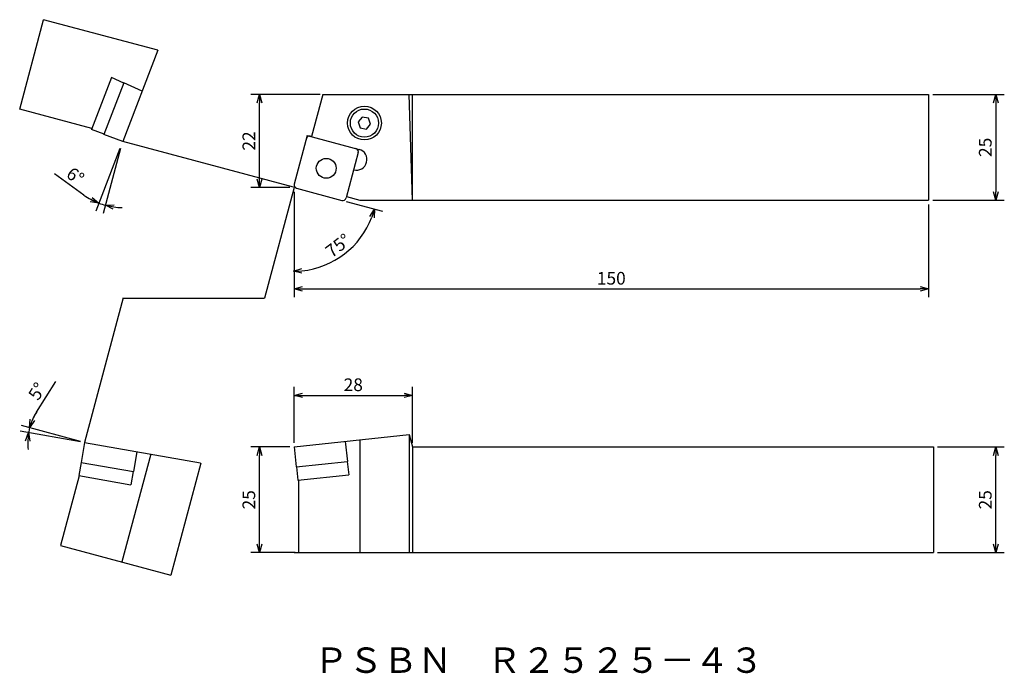
# Model space of a CAD drawing. Extents: x -262 to -29, y 775 to 930.
import ezdxf

# ---------------------------------------------------------------- set-up
doc = ezdxf.new("R2010")
doc.units = 0
doc.header["$LTSCALE"] = 5
doc.header["$MEASUREMENT"] = 0
doc.layers.get('0').update_dxf_attribs({"linetype": 'CONTINUOUS'})
doc.layers.get('DEFPOINTS').update_dxf_attribs({"linetype": 'CONTINUOUS'})
doc.layers.add('外形', color=3, linetype='CONTINUOUS')
doc.layers.add('寸法', color=1, linetype='CONTINUOUS')
doc.styles.get("Standard").update_dxf_attribs({"font": 'MONOTXT', "bigfont": 'BIGFONT'})
doc.dimstyles.get("Standard").update_dxf_attribs({"dimtxt": 3, "dimasz": 2, "dimexe": 2, "dimexo": 1, "dimgap": 1, "dimtad": 1, "dimdec": 3, "dimtxsty": 'STANDARD', "dimblk1": 'OPEN30', "dimblk2": 'OPEN30', "dimsah": 1, "dimcen": -1, "dimclrd": 1, "dimclre": 1, "dimclrt": 3, "dimazin": 3, "dimtfac": 1, "dimtdec": 3, "dimtmove": 0, "dimatfit": 3, "dimtolj": 1})

# ---------------------------------------------------------------- blocks, each defined once
blk = doc.blocks.new('_OPEN30')
at = {"color": 0, "linetype": 'BYBLOCK'}
for p, q in [((-1, 0.267949), (0, 0)), ((0, 0), (-1, -0.267949)), ((0, 0), (-1, 0))]:
    blk.add_line(p, q, dxfattribs=at)
blk = doc.blocks.new('*D2')
at = {"color": 1, "linetype": 'BYBLOCK'}
for p, q in [((-44.748143, 828.650129), (-28.983509, 828.650129)), ((-30.983509, 805.650129), (-30.983509, 826.650129)), ((-44.748143, 803.650129), (-28.983509, 803.650129))]:
    blk.add_line(p, q, dxfattribs=at)
at = {"layer": 'DEFPOINTS', "color": 0, "linetype": 'BYBLOCK'}
for p in [(-45.748143, 828.650129), (-30.983509, 828.650129), (-45.748143, 803.650129)]:
    blk.add_point(p, dxfattribs=at)
at = {"color": 1, "linetype": 'BYBLOCK', "xscale": 2, "yscale": 2, "zscale": 2}
for p, rotation in [((-30.983509, 828.650129), 90), ((-30.983509, 803.650129), 270)]:
    blk.add_blockref('_OPEN30', p, dxfattribs=dict(at, rotation=rotation))
at = {"color": 3, "linetype": 'BYBLOCK', "insert": (-33.483509, 816.150129), "char_height": 3, "attachment_point": 5, "rotation": 90}
blk.add_mtext('\\A1;25', dxfattribs=at)
blk = doc.blocks.new('*D3')
at = {"color": 1, "linetype": 'BYBLOCK'}
for p, q in [((-196.897268, 888.993297), (-196.897268, 864.026469)), ((-46.897268, 885.993297), (-46.897268, 864.026469)), ((-194.897268, 866.026469), (-48.897268, 866.026469))]:
    blk.add_line(p, q, dxfattribs=at)
at = {"layer": 'DEFPOINTS', "color": 0, "linetype": 'BYBLOCK'}
for p in [(-196.897268, 889.993297), (-46.897268, 886.993297), (-46.897268, 866.026469)]:
    blk.add_point(p, dxfattribs=at)
at = {"color": 1, "linetype": 'BYBLOCK', "xscale": 2, "yscale": 2, "zscale": 2, "rotation": 180}
blk.add_blockref('_OPEN30', (-196.897268, 866.026469), dxfattribs=at)
at = {"color": 1, "linetype": 'BYBLOCK', "xscale": 2, "yscale": 2, "zscale": 2}
blk.add_blockref('_OPEN30', (-46.897268, 866.026469), dxfattribs=at)
at = {"color": 3, "linetype": 'BYBLOCK', "insert": (-121.897268, 868.526469), "char_height": 3, "attachment_point": 5}
blk.add_mtext('\\A1;150', dxfattribs=at)
blk = doc.blocks.new('*D4')
at = {"color": 1, "linetype": 'BYBLOCK'}
for p, q in [((-238.082237, 899.241829), (-243.771824, 884.419949)), ((-237.903088, 899.209484), (-242.018574, 883.850284)), ((-246.575002, 888.187164), (-253.55713, 893.208108))]:
    blk.add_line(p, q, dxfattribs=at)
for start, end in [(234.279566, 249), (234.309961, 241.654981), (249, 255), (262.345019, 269.690039)]:
    blk.add_arc((-237.460266, 900.86212), 15.611949, start, end, dxfattribs=at)
at = {"layer": 'DEFPOINTS', "color": 0, "linetype": 'BYBLOCK'}
for p in [(-230.964821, 917.783333), (-236.02382, 906.223008), (-237.723869, 900.175409), (-237.644269, 900.175409), (-242.024758, 885.932339)]:
    blk.add_point(p, dxfattribs=at)
at = {"color": 1, "linetype": 'BYBLOCK', "xscale": 2, "yscale": 2, "zscale": 2}
for p, rotation in [((-243.055088, 886.28711), 335.32749), ((-241.500936, 885.782136), 168.67251)]:
    blk.add_blockref('_OPEN30', p, dxfattribs=dict(at, rotation=rotation))
at = {"color": 3, "linetype": 'BYBLOCK', "insert": (-248.606489, 892.727324), "char_height": 3, "attachment_point": 5, "rotation": 324.27954445}
blk.add_mtext('\\A1;6°', dxfattribs=at)
blk = doc.blocks.new('*D5')
at = {"color": 1, "linetype": 'BYBLOCK'}
blk.add_line((-184.604576, 886.699481), (-175.950804, 884.380709), dxfattribs=at)
blk.add_arc((-197.06502, 890.038246), 19.859044, 275.772687, 339.227313, dxfattribs=at)
at = {"layer": 'DEFPOINTS', "color": 0, "linetype": 'BYBLOCK'}
for p in [(-197.06502, 890.038246), (-196.292279, 889.831191), (-185.570502, 886.9583), (-188.672225, 872.03984), (-197.06502, 870.179202)]:
    blk.add_point(p, dxfattribs=at)
at = {"color": 1, "linetype": 'BYBLOCK', "xscale": 2, "yscale": 2, "zscale": 2}
for p, rotation in [((-177.882656, 884.898347), 72.113657), ((-197.06502, 870.179202), 182.886343)]:
    blk.add_blockref('_OPEN30', p, dxfattribs=dict(at, rotation=rotation))
at = {"color": 3, "linetype": 'BYBLOCK', "insert": (-186.497503, 876.26639), "char_height": 3, "attachment_point": 5, "rotation": 37.49999237}
blk.add_mtext('\\A1;75°', dxfattribs=at)
blk = doc.blocks.new('*D6')
at = {"color": 1, "linetype": 'BYBLOCK'}
for p, q in [((-190.70829, 911.993297), (-207.084447, 911.993297)), ((-205.084447, 891.993297), (-205.084447, 909.993297)), ((-197.897268, 889.993297), (-207.084447, 889.993297))]:
    blk.add_line(p, q, dxfattribs=at)
at = {"layer": 'DEFPOINTS', "color": 0, "linetype": 'BYBLOCK'}
for p in [(-205.084447, 911.993297), (-189.70829, 911.993297), (-196.897268, 889.993297)]:
    blk.add_point(p, dxfattribs=at)
at = {"color": 1, "linetype": 'BYBLOCK', "xscale": 2, "yscale": 2, "zscale": 2}
for p, rotation in [((-205.084447, 911.993297), 90), ((-205.084447, 889.993297), 270)]:
    blk.add_blockref('_OPEN30', p, dxfattribs=dict(at, rotation=rotation))
at = {"color": 3, "linetype": 'BYBLOCK', "insert": (-207.584447, 900.993297), "char_height": 3, "attachment_point": 5, "rotation": 90}
blk.add_mtext('\\A1;22', dxfattribs=at)
blk = doc.blocks.new('*D7')
at = {"color": 1, "linetype": 'BYBLOCK'}
for p, q in [((-45.897268, 911.993297), (-28.983509, 911.993297)), ((-30.983509, 909.993297), (-30.983509, 888.993297)), ((-45.897268, 886.993297), (-28.983509, 886.993297))]:
    blk.add_line(p, q, dxfattribs=at)
at = {"layer": 'DEFPOINTS', "color": 0, "linetype": 'BYBLOCK'}
for p in [(-46.897268, 911.993297), (-46.897268, 886.993297), (-30.983509, 886.993297)]:
    blk.add_point(p, dxfattribs=at)
at = {"color": 1, "linetype": 'BYBLOCK', "xscale": 2, "yscale": 2, "zscale": 2}
for p, rotation in [((-30.983509, 911.993297), 90), ((-30.983509, 886.993297), 270)]:
    blk.add_blockref('_OPEN30', p, dxfattribs=dict(at, rotation=rotation))
at = {"color": 3, "linetype": 'BYBLOCK', "insert": (-33.483509, 899.493297), "char_height": 3, "attachment_point": 5, "rotation": 90}
blk.add_mtext('\\A1;25', dxfattribs=at)
blk = doc.blocks.new('*D11')
at = {"color": 1, "linetype": 'BYBLOCK'}
for p, q in [((-257.817976, 836.834859), (-253.246529, 844.119217)), ((-247.396855, 829.947505), (-261.348382, 833.685806)), ((-247.415737, 829.862334), (-261.639988, 832.370454))]:
    blk.add_line(p, q, dxfattribs=at)
for start, end in [(147.888839, 165), (147.936597, 156.468298), (165, 170), (178.531702, 187.063403)]:
    blk.add_arc((-246.430929, 829.688686), 13.443684, start, end, dxfattribs=at)
at = {"layer": 'DEFPOINTS', "color": 0, "linetype": 'BYBLOCK'}
for p in [(-259.596874, 832.407235), (-246.430929, 829.688686), (-246.430929, 829.688686), (-219.018999, 824.855223), (-219.544573, 822.484509)]:
    blk.add_point(p, dxfattribs=at)
at = {"color": 1, "linetype": 'BYBLOCK', "xscale": 2, "yscale": 2, "zscale": 2}
for p, rotation in [((-259.41653, 833.168168), 250.734149), ((-259.670373, 832.023157), 84.265851)]:
    blk.add_blockref('_OPEN30', p, dxfattribs=dict(at, rotation=rotation))
at = {"color": 3, "linetype": 'BYBLOCK', "insert": (-257.649799, 841.805947), "char_height": 3, "attachment_point": 5, "rotation": 57.88880698}
blk.add_mtext('\\A1;5°', dxfattribs=at)
blk = doc.blocks.new('*D13')
at = {"color": 1, "linetype": 'BYBLOCK'}
for p, q in [((-197.897268, 828.650129), (-207.084447, 828.650129)), ((-205.084447, 805.650129), (-205.084447, 826.650129)), ((-196.647268, 803.650129), (-207.084447, 803.650129))]:
    blk.add_line(p, q, dxfattribs=at)
at = {"layer": 'DEFPOINTS', "color": 0, "linetype": 'BYBLOCK'}
for p in [(-205.084447, 828.650129), (-196.897268, 828.650129), (-195.647268, 803.650129)]:
    blk.add_point(p, dxfattribs=at)
at = {"color": 1, "linetype": 'BYBLOCK', "xscale": 2, "yscale": 2, "zscale": 2}
for p, rotation in [((-205.084447, 828.650129), 90), ((-205.084447, 803.650129), 270)]:
    blk.add_blockref('_OPEN30', p, dxfattribs=dict(at, rotation=rotation))
at = {"color": 3, "linetype": 'BYBLOCK', "insert": (-207.584447, 816.150129), "char_height": 3, "attachment_point": 5, "rotation": 90}
blk.add_mtext('\\A1;25', dxfattribs=at)
blk = doc.blocks.new('*D14')
at = {"color": 1, "linetype": 'BYBLOCK'}
for p, q in [((-196.897268, 829.650129), (-196.897268, 842.846145)), ((-168.897268, 829.650129), (-168.897268, 842.846145)), ((-194.897268, 840.846145), (-170.897268, 840.846145))]:
    blk.add_line(p, q, dxfattribs=at)
at = {"layer": 'DEFPOINTS', "color": 0, "linetype": 'BYBLOCK'}
for p in [(-168.897268, 840.846145), (-196.897268, 828.650129), (-168.897268, 828.650129)]:
    blk.add_point(p, dxfattribs=at)
at = {"color": 1, "linetype": 'BYBLOCK', "xscale": 2, "yscale": 2, "zscale": 2, "rotation": 180}
blk.add_blockref('_OPEN30', (-196.897268, 840.846145), dxfattribs=at)
at = {"color": 1, "linetype": 'BYBLOCK', "xscale": 2, "yscale": 2, "zscale": 2}
blk.add_blockref('_OPEN30', (-168.897268, 840.846145), dxfattribs=at)
at = {"color": 3, "linetype": 'BYBLOCK', "insert": (-182.897268, 843.346145), "char_height": 3, "attachment_point": 5}
blk.add_mtext('\\A1;28', dxfattribs=at)

msp = doc.modelspace()

# ---------------------------------------------------------------- linework, layer by layer
at = {"layer": '外形', "linetype": 'CONTINUOUS'}
for p, q in [((-261.760938, 908.548402), (-256.099558, 929.676958)), ((-229.097057, 922.44166), (-256.099558, 929.676958)), ((-229.097057, 922.44166), (-237.38809, 900.84278)), ((-240.0724, 916.005913), (-244.800718, 903.688222)), ((-237.173453, 914.684366), (-240.082591, 915.983085)), ((-237.164481, 914.707739), (-241.831933, 902.548612)), ((-232.811747, 912.764561), (-237.164481, 914.707739)), ((-190.103048, 911.993246), (-192.795003, 902.042106)), ((-190.103048, 911.993246), (-46.897268, 911.993297)), ((-168.897268, 886.993297), (-169.691771, 911.993254)), ((-168.897268, 886.993297), (-168.897268, 911.993254)), ((-46.897268, 911.993297), (-46.897268, 886.993297)), ((-244.690834, 903.974481), (-261.760938, 908.548402)), ((-241.822973, 902.571951), (-244.791759, 903.711561)), ((-237.38809, 900.84278), (-241.831933, 902.548612)), ((-193.778018, 902.305504), (-196.857964, 890.810987)), ((-193.778018, 902.305504), (-181.51076, 899.018502)), ((-181.717815, 898.245762), (-184.590706, 887.523985)), ((-196.292279, 889.831191), (-185.570502, 886.9583)), ((-184.504027, 887.847475), (-181.316193, 886.993297)), ((-181.316193, 886.993297), (-46.897268, 886.993297)), ((-196.897268, 828.650129), (-169.691771, 831.615255)), ((-169.691771, 831.615255), (-168.897268, 828.650129)), ((-169.691771, 831.615255), (-169.691771, 803.650129)), ((-246.430929, 829.688686), (-247.257494, 825.001001)), ((-246.430929, 829.688686), (-219.018999, 824.855223)), ((-184.809806, 829.967541), (-184.294067, 825.235563)), ((-181.31685, 830.348238), (-181.31685, 803.650129)), ((-230.773561, 826.92787), (-237.602677, 801.441259)), ((-234.04778, 827.505203), (-234.874345, 822.817518)), ((-196.897268, 828.650129), (-196.38153, 823.918151)), ((-168.897268, 828.650129), (-45.748143, 828.650129)), ((-168.897268, 828.650129), (-168.897268, 803.650129)), ((-45.748143, 828.650129), (-45.748143, 803.650129)), ((-247.232874, 824.99666), (-247.785075, 821.864971)), ((-247.257494, 825.001001), (-234.874345, 822.817518)), ((-218.914289, 824.83676), (-226.015049, 798.336363)), ((-196.38153, 823.918151), (-184.294067, 825.235563)), ((-184.31892, 825.232855), (-183.974373, 822.071575)), ((-247.686803, 821.847643), (-252.112891, 805.329259)), ((-247.785075, 821.864971), (-235.451167, 819.690171)), ((-234.898965, 822.821859), (-235.451167, 819.690171)), ((-196.356677, 823.92086), (-196.012129, 820.759581)), ((-196.012129, 820.759581), (-183.974373, 822.071575)), ((-195.827064, 820.779751), (-195.827064, 803.650129)), ((-252.112891, 805.329259), (-226.015049, 798.336363)), ((-196.897268, 803.650129), (-45.748143, 803.650129))]:
    msp.add_line(p, q, dxfattribs=at)
msp.add_lwpolyline([(-181.73983, 905.495452), (-181.230171, 904.08469), (-179.753587, 903.820687), (-178.786661, 904.967445), (-179.296319, 906.378206), (-180.772904, 906.64221)], close=True, dxfattribs=at)
for centre, radius in [((-180.263245, 905.231448), 4), ((-180.263245, 905.231448), 3.3235), ((-189.28789, 894.528374), 2.35)]:
    msp.add_circle(centre, radius, dxfattribs=at)
for centre, radius, start, end in [((-193.212332, 901.325708), 0.8, 75, 165), ((-182.157807, 896.603688), 2.5, 255, 75), ((-182.490556, 898.452817), 0.8, 345, 75), ((-196.085224, 890.603932), 0.8, 165, 255), ((-185.363447, 887.73104), 0.8, 255, 345)]:
    msp.add_arc(centre, radius, start, end, dxfattribs=at)
at = {"layer": '寸法', "linetype": 'CONTINUOUS'}
for p, q in [((-197.06502, 890.038246), (-237.38809, 900.84278)), ((-196.897268, 889.993297), (-203.899417, 863.860922)), ((-237.262462, 863.905871), (-246.430929, 829.688686)), ((-237.274506, 863.860922), (-203.899417, 863.860922))]:
    msp.add_line(p, q, dxfattribs=at)

# ---------------------------------------------------------------- texts
at = {"layer": '外形', "color": 2, "linetype": 'CONTINUOUS'}
msp.add_text('ＰＳＢＮ\u3000Ｒ２５２５－４３', height=6, dxfattribs=at).set_placement((-192.23859, 775.22047))

# ---------------------------------------------------------------- dimensions: what is measured, and where the dimension line sits
at = {"layer": '外形', "linetype": 'CONTINUOUS'}
for base, p1, p2, picture, middle in [((-205.084447, 911.993297), (-196.897268, 889.993297), (-189.70829, 911.993297), '*D6', (-207.584447, 900.993297)), ((-30.983509, 886.993297), (-46.897268, 911.993297), (-46.897268, 886.993297), '*D7', (-33.483509, 899.493297)), ((-30.983509, 828.650129), (-45.748143, 803.650129), (-45.748143, 828.650129), '*D2', (-33.483509, 816.150129))]:
    dim = msp.add_linear_dim(base=base, p1=p1, p2=p2, angle=90, dimstyle='STANDARD', override={"dimscale": 1}, dxfattribs=at)
    dim.commit()
    dim.dimension.update_dxf_attribs({"geometry": picture, "text_midpoint": middle})
dim = msp.add_angular_dim_2l(base=(-188.672225, 872.03984), line1=((-196.292279, 889.831191), (-185.570502, 886.9583)), line2=((-197.06502, 890.038246), (-197.06502, 870.179202)), dimstyle='STANDARD', override={"dimscale": 1}, dxfattribs=at)
dim.commit()
dim.dimension.update_dxf_attribs({"geometry": '*D5', "text_midpoint": (-186.497503, 876.26639)})
dim = msp.add_linear_dim(base=(-46.897268, 866.026469), p1=(-196.897268, 889.993297), p2=(-46.897268, 886.993297), dimstyle='STANDARD', override={"dimscale": 1}, dxfattribs=at)
dim.commit()
dim.dimension.update_dxf_attribs({"geometry": '*D3', "text_midpoint": (-121.897268, 868.526469)})
at = {"layer": '寸法', "linetype": 'CONTINUOUS'}
for base, line1, line2, picture, middle in [((-242.024758, 885.932339), ((-236.02382, 906.223008), (-237.644269, 900.175409)), ((-230.964821, 917.783333), (-237.723869, 900.175409)), '*D4', (-248.606489, 892.727324)), ((-259.596874, 832.407235), ((-246.430929, 829.688686), (-219.544573, 822.484509)), ((-246.430929, 829.688686), (-219.018999, 824.855223)), '*D11', (-257.649799, 841.805947))]:
    dim = msp.add_angular_dim_2l(base=base, line1=line1, line2=line2, dimstyle='STANDARD', override={"dimscale": 1}, dxfattribs=at)
    dim.commit()
    dim.dimension.update_dxf_attribs({"geometry": picture, "text_midpoint": middle})
dim = msp.add_linear_dim(base=(-168.897268, 840.846145), p1=(-196.897268, 828.650129), p2=(-168.897268, 828.650129), dimstyle='STANDARD', override={"dimscale": 1}, dxfattribs=at)
dim.commit()
dim.dimension.update_dxf_attribs({"geometry": '*D14', "text_midpoint": (-182.897268, 843.346145)})
dim = msp.add_linear_dim(base=(-205.084447, 828.650129), p1=(-195.647268, 803.650129), p2=(-196.897268, 828.650129), angle=90, dimstyle='STANDARD', override={"dimscale": 1}, dxfattribs=at)
dim.commit()
dim.dimension.update_dxf_attribs({"geometry": '*D13', "text_midpoint": (-207.584447, 816.150129)})

doc.saveas('drawing.dxf')
